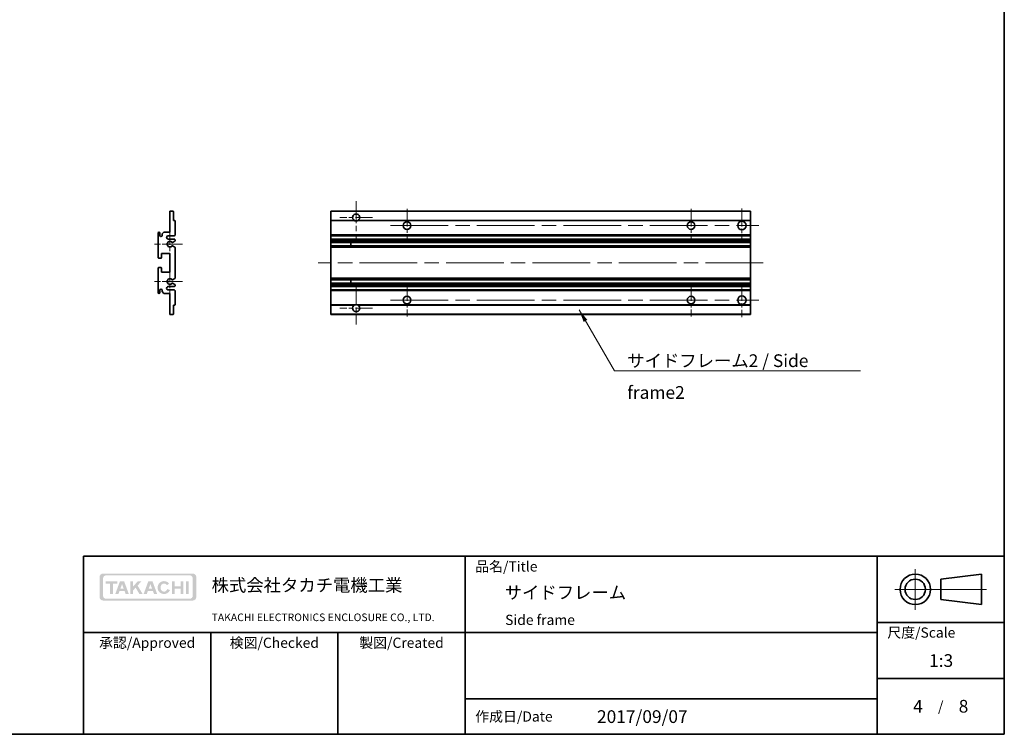
# Model space of a CAD drawing. Units: millimetres. Extents: x 0 to 10822, y 0 to 1686.
# Drawn here: x 5901 to 6481, y 0 to 422 of the extents above; entities that cross this region are included whole.
import ezdxf
from ezdxf.enums import TextEntityAlignment as Align

# ---------------------------------------------------------------- set-up
doc = ezdxf.new("R2010")
doc.units = ezdxf.units.MM
doc.header["$LTSCALE"] = 6
doc.linetypes.add('CHAIN', pattern=[0.35429999999999995, 0.2362, -0.0295, 0.0591, -0.0295])
for name, color, linetype, lineweight in [('Border (ISO)', 7, 'Continuous', 35), ('Center Mark (ISO)', 131, 'Continuous', 18), ('Centerline (ISO)', 131, 'Continuous', 18), ('Hatch (ISO)', 1, 'Continuous', 18), ('Symbol (ISO)', 7, 'Continuous', 18), ('Title (ISO)', 7, 'Continuous', 35), ('Visible (ISO)', 7, 'Continuous', 35), ('Visible Narrow (ISO)', 7, 'Continuous', 25)]:
    doc.layers.add(name, color=color, linetype=linetype, lineweight=lineweight)
doc.styles.add('Note Text (TK)', font='txt')
doc.styles.add('文字スタイル67', font='arial.ttf')
doc.dimstyles.new('Default - Method 1b (TK)$7', dxfattribs={"dimscale": 6, "dimtxt": 2.5, "dimasz": 2.5, "dimexe": 1, "dimexo": 1.499999999999999, "dimgap": 1, "dimtad": 1, "dimtoh": 1, "dimrnd": 1e-08, "dimdsep": 46, "dimtxsty": 'Note Text (TK)', "dimcen": 0.09, "dimdle": 5, "dimclrd": 100, "dimclre": 100, "dimclrt": 7, "dimadec": 1, "dimazin": 1, "dimtfac": 1, "dimtmove": 0, "dimatfit": 3, "dimfxl": 1, "dimtolj": 1, "dimlwd": -1, "dimlwe": -1, "dimarcsym": 0})

# ---------------------------------------------------------------- blocks, each defined once
blk = doc.blocks.new('図面枠 tk図枠')
at = {"layer": 'Border (ISO)'}
for p in [(405.4999999999997, 289), (14.50000000000001, 8.000000000000009)]:
    blk.add_line(p, (405.4999999999997, 8.000000000000009), dxfattribs=at)
blk = doc.blocks.new('表題欄 tk表題欄')
at = {"layer": 'Hatch (ISO)'}
h = blk.add_hatch(color=256, dxfattribs=at)
edge = h.paths.add_edge_path(flags=0)
edge.add_arc((95.57537688673351, 236.2990653650367), 0.5958259999999997, 269.9999999999897, 360)
edge.add_line((96.17120288673351, 236.2990653650368), (96.1712028867335, 239.7107813650365))
edge.add_arc((95.5753768867335, 239.7107813650366), 0.5958259999999997, 0, 90.0000000000068)
edge.add_line((95.57537688673342, 240.3066073650366), (79.13710888673356, 240.3066073650366))
edge.add_arc((79.13710888673353, 239.7107813650366), 0.5958259999999997, 89.99999999999744, 180)
edge.add_line((78.54128288673351, 239.7107813650365), (78.54128288673331, 236.2990653650368))
edge.add_arc((79.13710888673332, 236.2990653650365), 0.5958259999999997, 180, 270.0000000000231)
edge.add_line((79.13710888673356, 235.7032393650365), (95.57537688673342, 235.7032393650367))
edge = h.paths.add_edge_path()
edge.add_line((77.83935088673356, 239.9556413650365), (77.83935088673356, 236.0542053650368))
edge.add_arc((78.54128288673346, 236.0542053650367), 0.7019319999998936, 180, 270.0000000000087)
edge.add_line((78.54128288673355, 235.3522733650368), (96.17120288673351, 235.3522733650368))
edge.add_arc((96.17120288673351, 236.0542053650367), 0.7019319999998921, 270, 360)
edge.add_line((96.8731348867334, 236.0542053650368), (96.87313488673352, 239.9556413650365))
edge.add_arc((96.1712028867336, 239.9556413650367), 0.7019319999998921, 0, 90.00000000000873)
edge.add_line((96.1712028867335, 240.6575733650367), (78.54128288673355, 240.6575733650366))
edge.add_arc((78.54128288673355, 239.9556413650365), 0.7019319999999984, 90, 180)
for points in [[(79.07181288673355, 239.1476033650369), (79.07181288673355, 238.6578833650367), (79.92066088673353, 238.6578833650367), (79.92066088673353, 236.6581933650368), (80.50832488673353, 236.6581933650368), (80.50832488673353, 238.6578833650367), (81.35717288673355, 238.6578833650367), (81.35717288673355, 239.1476033650369)], [(85.68407849525303, 236.6581933650368), (84.9434673993943, 237.8918698287545), (84.41792288673358, 237.3246628822781), (84.41792288673358, 236.6581933650368), (83.89555488673355, 236.6581933650368), (83.89555488673355, 239.1476033650369), (84.41792288673358, 239.1476033650369), (84.41792288673358, 238.0993979968839), (85.38913556809511, 239.1476033650369), (86.1069649084727, 239.1476033650369), (85.31925422435492, 238.2974470774499), (86.30334488673353, 236.6581933650368)], [(92.0914293961446, 239.1476033650369), (92.0914293961446, 236.6581933650368), (92.60971639614463, 236.6581933650368), (92.60971639614463, 237.6580383650368), (93.76872039614459, 237.6580383650368), (93.76872039614459, 236.6581933650368), (94.28700739614462, 236.6581933650368), (94.28700739614462, 239.1476033650369), (93.76872039614459, 239.1476033650369), (93.76872039614459, 238.1477583650367), (92.60971639614463, 238.1477583650367), (92.60971639614463, 239.1476033650369)], [(94.8420233961447, 239.1476033650369), (94.8420233961447, 236.6581933650368), (95.3643913961447, 236.6581933650368), (95.3643913961447, 239.1476033650369)]]:
    blk.add_hatch(color=256, dxfattribs=at).paths.add_polyline_path(points)
h = blk.add_hatch(color=256, dxfattribs=at)
h.paths.add_polyline_path([(82.59020695886475, 237.7110913650368), (81.95242681460245, 237.7110913650368), (82.27131688673356, 238.5794973650367)], flags=0)
h.paths.add_polyline_path([(82.77903014574996, 237.1968853650368), (81.76360362771717, 237.1968853650368), (81.56578886050404, 236.6581933650368), (80.94907288673355, 236.6581933650368), (81.86321688673355, 239.1476033650369), (82.67941688673353, 239.1476033650369), (83.59356088673351, 236.6581933650368), (82.97684491296302, 236.6581933650368)])
h = blk.add_hatch(color=256, dxfattribs=at)
h.paths.add_polyline_path([(87.52707281460243, 237.7110913650368), (88.16485295886469, 237.7110913650368), (87.84596288673359, 238.5794973650367)], flags=0)
h.paths.add_polyline_path([(87.14043486050403, 236.6581933650368), (87.3382496277172, 237.1968853650368), (88.35367614574989, 237.1968853650368), (88.551490912963, 236.6581933650368), (89.16820688673344, 236.6581933650368), (88.25406288673351, 239.1476033650369), (87.43786288673356, 239.1476033650369), (86.52371888673358, 236.6581933650368)])
h = blk.add_hatch(color=256, dxfattribs=at)
edge = h.paths.add_edge_path()
edge.add_arc((90.52309888673331, 237.9028983650369), 1.273272000000011, 38.55054079078439, 336.5820184016556)
edge.add_line((91.69149139614443, 237.3968543650369), (91.17255542714857, 237.6216113977801))
edge.add_ellipse((90.52309888673351, 237.9028983650369), major_axis=(0, -0.7998759999999119), ratio=0.8673469387756529, start_angle=128.5505407907963, end_angle=426.582018401653, ccw=False)
edge.add_line((91.09381514418376, 238.3576891122095), (91.51887237036831, 238.6964075050431))
at = {"layer": 'Title (ISO)'}
for p, q in [((74.70882392282105, 244.052739026017), (255.7088239228211, 244.052739026017)), ((74.70882392282105, 209.052739026017), (74.70882392282105, 244.052739026017)), ((149.7088239228211, 244.052739026017), (149.7088239228211, 209.052739026017)), ((230.7088239228211, 244.052739026017), (230.7088239228211, 209.052739026017)), ((255.7088239228211, 244.052739026017), (255.7088239228211, 209.052739026017)), ((243.2088239228211, 239.552739026017), (251.2088239228211, 240.5527390260171)), ((251.2088239228211, 234.552739026017), (251.2088239228211, 240.5527390260171)), ((243.2088239228211, 239.552739026017), (243.2088239228211, 235.552739026017)), ((243.2088239228211, 235.552739026017), (251.2088239228211, 234.552739026017)), ((230.7088239228211, 231.052739026017), (255.7088239228211, 231.052739026017)), ((74.70882392282105, 229.052739026017), (230.7088239228211, 229.052739026017)), ((99.70882392282108, 229.052739026017), (99.70882392282108, 209.052739026017)), ((124.708823922821, 229.052739026017), (124.708823922821, 209.052739026017)), ((230.7088239228211, 220.052739026017), (255.7088239228211, 220.052739026017)), ((149.7088239228211, 216.052739026017), (230.7088239228211, 216.052739026017)), ((255.7088239228211, 209.052739026017), (74.70882392282105, 209.052739026017))]:
    blk.add_line(p, q, dxfattribs=at)
at = {"layer": 'Title (ISO)', "color": 4, "linetype": 'CHAIN', "lineweight": 18, "ltscale": 8.889559745788574}
blk.add_line((238.2088239228211, 241.552739026017), (238.2088239228211, 233.552739026017), dxfattribs=at)
at = {"layer": 'Title (ISO)', "color": 4, "linetype": 'CHAIN', "lineweight": 18, "ltscale": 20.00163269042969}
blk.add_line((252.2088239228211, 237.552739026017), (234.2088239228211, 237.552739026017), dxfattribs=at)
at = {"layer": 'Title (ISO)'}
for radius in [3, 2]:
    blk.add_circle((238.2088239228211, 237.552739026017), radius, dxfattribs=at)
at = {"layer": 'Title (ISO)', "color": 1, "char_height": 2.000000029802321, "line_spacing_factor": 1.5, "style": 'Note Text (TK)'}
for s, insert, attachment_point in [('\\fＭＳ Ｐゴシック|b0|i0;\\H2.0000;品名/Title', (151.708823922821, 242.052739026017), 4), ('\\fＭＳ Ｐゴシック|b0|i0;\\H2.0000;尺度/Scale', (232.7088239228211, 229.052739026017), 4), ('\\fＭＳ Ｐゴシック|b0|i0;\\H2.0000;承認/Approved', (87.20882392282108, 227.052739026017), 5), ('\\fＭＳ Ｐゴシック|b0|i0;\\H2.0000;検図/Checked', (112.208823922821, 227.052739026017), 5), ('\\fＭＳ Ｐゴシック|b0|i0;\\H2.0000;製図/Created', (137.2088239228211, 227.052739026017), 5), ('\\fＭＳ Ｐゴシック|b0|i0;\\H2.0000;作成日/Date', (151.708823922821, 212.552739026017), 4)]:
    blk.add_mtext(s, dxfattribs=dict(at, insert=insert, attachment_point=attachment_point))
at = {"layer": 'Title (ISO)', "color": 7, "line_spacing_factor": 1.5, "style": 'Note Text (TK)'}
for s, insert, char_height, attachment_point in [('株式会社タカチ電機工業', (99.87313488673342, 238.052739026017), 2.5, 4), ('\\fArial|b0|i0;\\H1.4986;TAKACHI ELECTRONICS ENCLOSURE CO., LTD.', (99.87313488673342, 232.052739026017), 1.49859994649887, 4), ('\\fＭＳ Ｐゴシック|b0|i0;\\H2.0000;/', (243.2088239228211, 214.552739026017), 2.000000029802321, 5)]:
    blk.add_mtext(s, dxfattribs=dict(at, insert=insert, char_height=char_height, attachment_point=attachment_point))
at = {"layer": 'Title (ISO)', "color": 7}
for tag, p, height, style in [('<品名>_001', (157.5667784682756, 235.6393867532897), 2.5, 'Note Text (TK)'), ('<Title>_001', (157.4932713957346, 230.5520568828656), 2.000000029802321, '文字スタイル67'), ('<ページ_No.>_001', (237.9488807410029, 213.302739026017), 2.5, 'Note Text (TK)'), ('<総ページ数>_001', (246.7997330137302, 213.302739026017), 2.5, 'Note Text (TK)'), ('作成日_001', (175.6392216500937, 211.2814322078352), 2.5, 'Note Text (TK)')]:
    blk.add_attdef(tag, p, '', height=height, dxfattribs=dict(at, style=style))
at = {"layer": 'Title (ISO)', "color": 7, "style": 'Note Text (TK)'}
for tag, p in [('<尺度>', (243.2088239228211, 223.5527390260171)), ('<承認>', (87.20882392282108, 217.052739026017))]:
    blk.add_attdef(tag, text='', height=2.5, dxfattribs=at).set_placement(p, align=Align.MIDDLE_CENTER)

msp = doc.modelspace()

# ---------------------------------------------------------------- linework, layer by layer
at = {"layer": 'Center Mark (ISO)', "linetype": 'CHAIN', "ltscale": 9.111801147460936}
for p, q in [((6099.255934607117, 314.4451157341999), (6099.255934607117, 289.8451157341999)), ((6099.255934607117, 266.345115728852), (6099.255934607117, 241.745115728852))]:
    msp.add_line(p, q, dxfattribs=at)
at = {"layer": 'Center Mark (ISO)', "linetype": 'CHAIN', "ltscale": 7.222748279571532}
for p, q in [((6129.255934607118, 309.8451157341998), (6129.255934607118, 290.3451157341999)), ((6296.755934607118, 309.8451157341998), (6296.755934607118, 290.3451157341999)), ((6129.255934607118, 265.845115728852), (6129.255934607118, 246.345115728852)), ((6296.755934607118, 265.845115728852), (6296.755934607118, 246.345115728852))]:
    msp.add_line(p, q, dxfattribs=at)
at = {"layer": 'Center Mark (ISO)', "linetype": 'CHAIN', "ltscale": 7.407949447631835}
for p, q in [((6326.755934607117, 310.0951157341999), (6326.755934607117, 290.0951157341999)), ((6326.755934607117, 266.095115728852), (6326.755934607117, 246.095115728852))]:
    msp.add_line(p, q, dxfattribs=at)
at = {"layer": 'Center Mark (ISO)', "linetype": 'CHAIN', "ltscale": 7.111627578735351}
for p, q in [((6108.855934607117, 304.8451157341999), (6089.655934607115, 304.8451157341999)), ((6108.855934607117, 251.345115728852), (6089.655934607115, 251.345115728852))]:
    msp.add_line(p, q, dxfattribs=at)
at = {"layer": 'Center Mark (ISO)', "linetype": 'CHAIN', "ltscale": 6.756782054901122}
for p, q in [((5989.435946838569, 298.2161157267527), (5989.435946838569, 279.9741157267527)), ((5989.435946866307, 276.2161157267408), (5989.435946866307, 257.9741157267408))]:
    msp.add_line(p, q, dxfattribs=at)
at = {"layer": 'Center Mark (ISO)', "linetype": 'CHAIN', "ltscale": 6.156359672546386}
for p, q in [((5996.935946838569, 289.0951157267527), (5980.314946838569, 289.0951157267527)), ((5996.935946866307, 267.0951157267408), (5980.314946866307, 267.0951157267408))]:
    msp.add_line(p, q, dxfattribs=at)
at = {"layer": 'Centerline (ISO)', "linetype": 'CHAIN', "ltscale": 23.99096870422363}
for p, q in [((6119.505934607118, 300.0951157341999), (6336.755934607118, 300.0951157341999)), ((6339.255934607116, 278.0951157305235), (6076.755934607117, 278.0951157305235)), ((6119.505934607118, 256.095115728852), (6336.755934607118, 256.095115728852))]:
    msp.add_line(p, q, dxfattribs=at)
at = {"layer": 'Visible (ISO)'}
for p, q in [((5989.43594689204, 308.5951157288657), (5991.135946891449, 308.5951157341999)), ((5989.435946892214, 308.2951157288844), (5989.43594689204, 308.5951157288657)), ((5989.435946892214, 296.0951157287454), (5989.435946892214, 308.2951157288844)), ((5991.435946892391, 308.2951157351412), (5991.435946908706, 303.0951157293186)), ((6084.255934607117, 308.2951157351412), (6084.255934607117, 308.5951157341999)), ((6331.755934607117, 308.5951157341999), (6084.255934607117, 308.5951157341999)), ((6084.255934607117, 308.2951157351412), (6084.255934607117, 303.0951157293186)), ((6331.755934607117, 308.5951157341999), (6331.755934607117, 308.2951157351412)), ((6331.755934607117, 303.0951157293186), (6331.755934607117, 308.2951157351412)), ((5991.435946908706, 303.0951157293186), (5992.135946820649, 303.0951157302139)), ((5992.435946821036, 302.7951157305976), (5992.435946831534, 294.5951157305823)), ((6084.255934607117, 302.7951157305976), (6084.255934607117, 303.0951157302139)), ((6098.095115936501, 303.0951157302139), (6084.255934607117, 303.0951157302139)), ((6084.255934607117, 302.7951157305976), (6084.255934607117, 294.5951157305823)), ((6331.755934607118, 303.0951157302139), (6100.416753277732, 303.0951157302139)), ((6331.755934607118, 303.0951157302139), (6331.755934607118, 302.7951157305976)), ((6331.755934607118, 294.5951157305823), (6331.755934607118, 302.7951157305976)), ((5982.435946864582, 281.3451157067867), (5982.435946819872, 295.5951157067886)), ((5983.435946819875, 295.5951157099262), (5983.435946824267, 294.195115709932)), ((5984.785946821443, 295.0951157141693), (5985.785946818303, 296.0951157172924)), ((5984.785946824266, 294.1951157141678), (5984.785946821443, 295.0951157141693)), ((5985.785946818303, 296.0951157172924), (5989.435946892214, 296.0951157287454)), ((5991.93594683217, 294.0951157299429), (5988.435946832169, 294.0951157254732)), ((5988.43594683473, 292.0951157254734), (5991.935946834729, 292.0951157299498)), ((5992.285946836236, 290.8251345619195), (5991.012714071565, 290.0900332803103)), ((5992.435946835367, 291.5951157305967), (5992.435946836021, 291.0849421832058)), ((6084.255934607117, 294.0951157299429), (6084.255934607117, 294.5951157305823)), ((6084.255934607115, 294.0951157254732), (6084.255934607115, 292.0951157254734)), ((6331.755934607117, 294.0951157299429), (6084.255934607117, 294.0951157299429)), ((6084.255934607117, 291.5951157305967), (6084.255934607117, 292.0951157299498)), ((6331.755934607117, 292.0951157299498), (6084.255934607117, 292.0951157299498)), ((6084.255934607117, 291.5951157305967), (6084.255934607117, 291.0849421832058)), ((6084.255934607117, 290.8251345619195), (6084.255934607117, 291.0849421832058)), ((6084.255934607117, 290.8251345619195), (6084.255934607117, 290.0900332803103)), ((6331.755934607118, 294.5951157305823), (6331.755934607117, 294.0951157299429)), ((6331.755934607116, 292.0951157254734), (6331.755934607116, 294.0951157254732)), ((6331.755934607117, 292.0951157299498), (6331.755934607118, 291.5951157305967)), ((6331.755934607118, 291.0849421832058), (6331.755934607118, 291.5951157305967)), ((6331.755934607118, 291.0849421832058), (6331.755934607118, 290.8251345619195)), ((6331.755934607116, 290.0900332803103), (6331.755934607118, 290.8251345619195)), ((5991.009498524999, 288.1018642642398), (5992.282827898208, 287.3868806101247)), ((5992.43594684076, 287.1252970577739), (5992.43594686386, 269.0649344032731)), ((6084.255934607117, 290.0498409012901), (6084.255934607117, 290.0900332803103)), ((6331.755934607116, 290.0498409012901), (6084.255934607117, 290.0498409012901)), ((6084.255934607115, 288.1402807115108), (6084.255934607115, 290.0498409012901)), ((6084.255934607117, 288.1018642642398), (6084.255934607117, 288.1402807115108)), ((6331.755934607116, 288.1402807115108), (6084.255934607117, 288.1402807115108)), ((6084.255934607117, 288.1018642642398), (6084.255934607117, 287.3868806101247)), ((6084.255934607117, 287.1252970577738), (6084.255934607117, 287.3868806101247)), ((6084.255934607117, 287.1252970577739), (6084.255934607117, 269.0649344032731)), ((6096.055934607115, 290.0498409012901), (6096.055934607115, 288.1402807115108)), ((6096.068552680113, 290.0498409012901), (6096.068552680113, 288.1402807115108)), ((6331.755934607116, 290.0900332803103), (6331.755934607116, 290.0498409012901)), ((6331.755934607116, 288.1402807115108), (6331.755934607116, 290.0498409012901)), ((6331.755934607116, 288.1402807115108), (6331.755934607116, 288.1018642642398)), ((6331.755934607118, 287.3868806101247), (6331.755934607116, 288.1018642642398)), ((6331.755934607118, 287.3868806101248), (6331.755934607118, 287.1252970577738)), ((6331.755934607118, 269.0649344032731), (6331.755934607118, 287.1252970577739)), ((5984.13594686615, 280.8451157121236), (5982.935946866152, 280.8451157083585)), ((5984.435946857525, 283.5951157130684), (5984.435946865209, 281.1451157130649)), ((5989.435946857526, 283.5951157287567), (5984.435946857525, 283.5951157130684)), ((5989.43594689204, 272.5951157287509), (5989.435946857526, 283.5951157287567)), ((5982.435946891599, 260.5951157290096), (5982.435946892123, 274.8451157290091)), ((5982.935946892142, 275.3451157289928), (5984.135946892141, 275.3451157289473)), ((5984.435946892133, 275.0451157289362), (5984.43594689204, 272.5951157289373)), ((5984.43594689204, 272.5951157289373), (5989.43594689204, 272.5951157287509)), ((5992.282827921634, 268.8033508505392), (5991.009498550225, 268.0883671932118)), ((6084.255934607117, 268.8033508505392), (6084.255934607117, 269.0649344032731)), ((6084.255934607117, 268.8033508505392), (6084.255934607117, 268.0883671932118)), ((6084.255934607117, 268.0499507455759), (6084.255934607117, 268.0883671932118)), ((6084.255934607115, 266.1403905557977), (6084.255934607115, 268.0499507455759)), ((6331.755934607116, 268.0499507455759), (6084.255934607117, 268.0499507455759)), ((6096.055934607115, 268.0499507455759), (6096.055934607115, 266.1403905557977)), ((6096.068552680113, 268.0499507455759), (6096.068552680113, 266.1403905557977)), ((6331.755934607118, 269.0649344032731), (6331.755934607118, 268.8033508505392)), ((6331.755934607116, 268.0883671932118), (6331.755934607118, 268.8033508505392)), ((6331.755934607116, 268.0883671932118), (6331.755934607116, 268.0499507455759)), ((6331.755934607116, 266.1403905557977), (6331.755934607116, 268.0499507455759)), ((5983.435946891652, 261.9951157289742), (5983.435946891599, 260.5951157289732)), ((5984.785946891618, 261.0951157289227), (5984.78594689165, 261.9951157289242)), ((5991.935946870551, 264.0951157298459), (5988.435946870552, 264.0951157254979)), ((5988.435946873035, 262.0951157254988), (5991.935946873033, 262.0951157298456)), ((5991.01271410181, 266.1001981771557), (5992.285946868338, 265.3650968987687)), ((5992.435946869296, 265.105289277846), (5992.435946869929, 264.5951157304665)), ((5992.435946873786, 261.595115730467), (5992.435946883973, 253.3951157304665)), ((6084.255934607117, 266.1001981771557), (6084.255934607117, 266.1403905557977)), ((6331.755934607116, 266.1403905557977), (6084.255934607117, 266.1403905557977)), ((6084.255934607117, 266.1001981771557), (6084.255934607117, 265.3650968987687)), ((6084.255934607117, 265.105289277846), (6084.255934607117, 265.3650968987686)), ((6084.255934607117, 265.105289277846), (6084.255934607117, 264.5951157304665)), ((6084.255934607117, 264.0951157298459), (6084.255934607117, 264.5951157304665)), ((6084.255934607115, 264.0951157254987), (6084.255934607115, 262.0951157254988)), ((6331.755934607117, 264.0951157298459), (6084.255934607117, 264.0951157298459)), ((6084.255934607117, 261.595115730467), (6084.255934607117, 262.0951157298456)), ((6331.755934607117, 262.0951157298456), (6084.255934607117, 262.0951157298456)), ((6084.255934607117, 261.595115730467), (6084.255934607117, 253.3951157304665)), ((6331.755934607116, 266.1403905557977), (6331.755934607116, 266.1001981771557)), ((6331.755934607118, 265.3650968987687), (6331.755934607116, 266.1001981771557)), ((6331.755934607118, 265.3650968987686), (6331.755934607118, 265.105289277846)), ((6331.755934607118, 264.5951157304665), (6331.755934607118, 265.105289277846)), ((6331.755934607118, 264.5951157304665), (6331.755934607117, 264.0951157298459)), ((6331.755934607116, 262.0951157254988), (6331.755934607116, 264.0951157254987)), ((6331.755934607117, 262.0951157298456), (6331.755934607118, 261.595115730467)), ((6331.755934607118, 253.3951157304665), (6331.755934607118, 261.595115730467)), ((5985.785946891581, 260.0951157288873), (5984.785946891618, 261.0951157289227)), ((5989.435946891552, 260.0951157287531), (5985.785946891581, 260.0951157288873)), ((5989.435946891099, 247.8951157288889), (5989.435946891552, 260.0951157287531)), ((5991.435946883439, 253.095115729225), (5991.435946890153, 247.8951157293116)), ((5992.135946884345, 253.0951157300942), (5991.435946883439, 253.095115729225)), ((6084.255934607117, 253.0951157300942), (6084.255934607117, 253.3951157304664)), ((6084.255934607117, 253.095115729225), (6084.255934607117, 247.8951157293116)), ((6098.095115932365, 253.0951157300942), (6084.255934607117, 253.0951157300942)), ((6331.755934607118, 253.0951157300942), (6100.416753281868, 253.0951157300942)), ((6331.755934607118, 253.3951157304665), (6331.755934607118, 253.0951157300942)), ((6331.755934607117, 247.8951157293116), (6331.755934607117, 253.095115729225)), ((5989.435946892041, 247.5951157235178), (5989.435946891099, 247.8951157288889)), ((5991.135946891095, 247.595115728852), (5989.435946892041, 247.5951157235178)), ((6084.255934607117, 247.595115728852), (6084.255934607117, 247.8951157293116)), ((6331.755934607117, 247.595115728852), (6084.255934607117, 247.595115728852)), ((6331.755934607117, 247.8951157293116), (6331.755934607117, 247.595115728852))]:
    msp.add_line(p, q, dxfattribs=at)
for centre, radius in [((6129.255934607118, 300.0951157341999), 2.25), ((6296.755934607118, 300.0951157341999), 2.25), ((6326.755934607117, 300.0951157341999), 2.5), ((6129.255934607118, 256.095115728852), 2.25), ((6296.755934607118, 256.095115728852), 2.25), ((6326.755934607117, 256.095115728852), 2.5)]:
    msp.add_circle(centre, radius, dxfattribs=at)
for centre, radius, start, end in [((5991.135946892391, 308.2951157341998), 0.3000000000000114, 0, 90.0000001797802), ((5992.135946821035, 302.7951157302139), 0.3000000000000114, 0, 90.00000007352752), ((6099.255934607117, 304.8451157341999), 2.099999999999995, 303.5573095210005, 236.4426904789986), ((6099.255934607118, 304.8451157341999), 2.100000000000004, 257.4720950132404, 282.5279049867598), ((5982.935946819875, 295.59511570835), 0.4999999999999727, 0, 180), ((5984.110946824017, 294.2748032120508), 0.6796875000000561, 186.7329215067108, 353.2670788528418), ((5988.435946833451, 293.0951157254733), 0.999999999999943, 90.00000007337117, 270.0000000733711), ((5989.435946838569, 289.0951157267527), 1.620999999999999, 37.72838899020555, 322.2671999035591), ((5989.435946838566, 289.0951157267527), 1.599999999999965, 41.32898767154506, 318.6666012195071), ((5991.935946831534, 294.5951157299429), 0.4999999999999722, 270.0000000730064, 0), ((5991.935946835369, 291.5951157299499), 0.4999999999999716, 0, 90.00000007326695), ((5992.135946836022, 291.0849421829313), 0.3000000000000119, 300.0000000472279, 0), ((5990.862617467875, 287.8402807115108), 0.3000000000000108, 60.68547432648251, 118.830270535669), ((5990.862714071296, 290.3498409012901), 0.3000000000000122, 241.1653183580553, 300.0000000593959), ((5992.135946840761, 287.1252970575783), 0.3000000000000127, 0, 60.6854742552468), ((5982.935946864582, 281.3451157083584), 0.4999999999999716, 180, 270.0000001798844), ((5984.135946865209, 281.1451157121236), 0.3000000000000114, 270.0000001797802, 0), ((5982.935946892123, 274.8451157289929), 0.4999999999999727, 89.99999999781136, 180), ((5984.135946892131, 275.0451157289453), 0.3000000000000091, 0, 89.99999999781136), ((5989.435946866307, 267.0951157267408), 1.620999999999999, 37.7328002407544, 322.2716111541327), ((5989.435946866302, 267.0951157267408), 1.599999999999965, 41.33339892486552, 318.6710124725593), ((5990.862617492452, 268.3499507455759), 0.3000000000000318, 241.1697296086395, 299.3145258158682), ((5992.135946863858, 269.064934402903), 0.3000000000000041, 299.314525815993, 0), ((5984.110946891648, 261.9154282289483), 0.6796875000000561, 6.732921324810615, 173.2670786709403), ((5988.435946871792, 263.0951157254988), 0.999999999999943, 90.00000007118255, 270.0000000711826), ((5990.862714102195, 265.8403905557977), 0.2999999999999934, 60.00000008507901, 118.8346817862604), ((5991.935946869929, 264.5951157298458), 0.4999999999999711, 270.0000000711826, 0), ((5991.935946873788, 261.5951157298457), 0.4999999999999716, 0, 90.00000008629452), ((5992.135946869296, 265.1052892770798), 0.3000000000000006, 0, 60.00000021143989), ((5982.935946891601, 260.5951157289914), 0.4999999999999716, 180, 0), ((5992.135946883974, 253.3951157300942), 0.3000000000000141, 270.0000000710783, 0), ((6099.255934607117, 251.345115728852), 2.099999999999995, 123.5573097435002, 56.44269025650027), ((6099.255934607118, 251.3451157288521), 2.099999999999958, 77.47209476320324, 102.5279052367967), ((5991.135946891098, 247.895115728852), 0.3000000000000005, 269.9999999989056, 0)]:
    msp.add_arc(centre, radius, start, end, dxfattribs=at)
for points, knots in [([(6098.800412944371, 302.7951157305976), (6098.691439584627, 302.8193302310555), (6098.585882475815, 302.8522637066323), (6098.413191670686, 302.9198298363025), (6098.32389248025, 302.9617130793587), (6098.225821560965, 303.0147966762458), (6098.191691069025, 303.0345267835398), (6098.147101017996, 303.0615744268098), (6098.128329582758, 303.0734647363011), (6098.10229668958, 303.0903052421562), (6098.095115936501, 303.0951157302139), (6098.095115936501, 303.0951157302139)], [-0.0853709186761008, -0.0853709186761008, -0.0853709186761008, -0.0853709186761008, -0.0545116259858713, -0.0545116259858713, -0.0293355352933504, -0.0293355352933504, -0.0179856968462069, -0.0179856968462069, -0.0089928484231034, -0.0089928484231034, 0, 0, 0, 0]), ([(6100.416753277732, 303.0951157302139), (6100.416753277732, 303.0951157302139), (6100.409572524654, 303.0903052421562), (6100.383539631476, 303.0734647363011), (6100.364768196239, 303.0615744268098), (6100.32017814521, 303.0345267835398), (6100.286047653272, 303.0147966762458), (6100.187976733984, 302.9617130793587), (6100.098677543549, 302.9198298363025), (6099.925986738417, 302.8522637066323), (6099.820429629607, 302.8193302310555), (6099.711456269861, 302.7951157305976)], [-0.2570614372807465, -0.2570614372807465, -0.2570614372807465, -0.2570614372807465, -0.248068588857643, -0.248068588857643, -0.2390757404345396, -0.2390757404345396, -0.2277259019873961, -0.2277259019873961, -0.2025498112948751, -0.2025498112948751, -0.1716905186046457, -0.1716905186046457, -0.1716905186046457, -0.1716905186046457]), ([(5990.717952494579, 288.1030963227334), (5990.717770735572, 288.1029962747883), (5990.717589058096, 288.1028960260269), (5990.687198805803, 288.0860856708917), (5990.659396379621, 288.0634737518198), (5990.637353684297, 288.0384125560227)], [0.1421941886257877, 0.1421941886257877, 0.1421941886257877, 0.1421941886257877, 0.1422543787918179, 0.1422543787918179, 0.1522671184606205, 0.1522671184606205, 0.1522671184606205, 0.1522671184606205]), ([(5990.637435034546, 290.1517264000473), (5990.659475800384, 290.1266635072943), (5990.687276485631, 290.104049447827), (5990.717665443632, 290.087236753047), (5990.717847113391, 290.0871364902989), (5990.718028864693, 290.0870364283608)], [0.1522671184606205, 0.1522671184606205, 0.1522671184606205, 0.1522671184606205, 0.1622798581294231, 0.1622798581294231, 0.1623400482954537, 0.1623400482954537, 0.1623400482954537, 0.1623400482954537]), ([(5990.637353709372, 268.1518189004967), (5990.659396404761, 268.1267577047551), (5990.687198830999, 268.1041457857531), (5990.717589083335, 268.0873354306946), (5990.71777076081, 268.0872351819336), (5990.717952519817, 268.087135133989)], [0.1522671184606214, 0.1522671184606214, 0.1522671184606214, 0.1522671184606214, 0.1622798581294239, 0.1622798581294239, 0.1623400482954546, 0.1623400482954546, 0.1623400482954546, 0.1623400482954546]), ([(5990.718028894931, 266.1031950283625), (5990.717847143628, 266.1030949664239), (5990.71766547387, 266.1029947036753), (5990.68727651591, 266.0861820088188), (5990.659475830721, 266.0635679492815), (5990.637435064945, 266.0385050564729)], [0.1421941886257881, 0.1421941886257881, 0.1421941886257881, 0.1421941886257881, 0.1422543787918187, 0.1422543787918187, 0.1522671184606213, 0.1522671184606213, 0.1522671184606213, 0.1522671184606213]), ([(6098.095115932365, 253.0951157300942), (6098.095115932365, 253.0951157300942), (6098.102296685458, 253.0999262181866), (6098.128329578698, 253.1167667241674), (6098.147101013983, 253.1286570337491), (6098.191691065124, 253.1557046772202), (6098.225821557138, 253.1754347846562), (6098.323892476646, 253.2285183819191), (6098.413191667281, 253.2704016252693), (6098.585882470946, 253.3379677546939), (6098.691439577699, 253.3709012299578), (6098.800412935426, 253.3951157304665)], [-0.2570614382826102, -0.2570614382826102, -0.2570614382826102, -0.2570614382826102, -0.2480685898266731, -0.2480685898266731, -0.2390757413707361, -0.2390757413707361, -0.227725902888887, -0.227725902888887, -0.2025498121255945, -0.2025498121255945, -0.1716905199565882, -0.1716905199565882, -0.1716905199565882, -0.1716905199565882]), ([(6099.711456278808, 253.3951157304665), (6099.820429636537, 253.3709012299578), (6099.92598674329, 253.3379677546939), (6100.098677546956, 253.2704016252693), (6100.18797673759, 253.2285183819191), (6100.286047657095, 253.1754347846562), (6100.320178149111, 253.1557046772202), (6100.36476820025, 253.1286570337491), (6100.383539635537, 253.1167667241674), (6100.409572528775, 253.0999262181866), (6100.416753281868, 253.0951157300942), (6100.416753281868, 253.0951157300942)], [-0.085370918326022, -0.085370918326022, -0.085370918326022, -0.085370918326022, -0.0545116261570157, -0.0545116261570157, -0.0293355353937232, -0.0293355353937232, -0.0179856969118741, -0.0179856969118741, -0.0089928484559371, -0.0089928484559371, 0, 0, 0, 0])]:
    msp.add_open_spline(points, degree=3, knots=knots, dxfattribs=at)
at = {"layer": 'Visible Narrow (ISO)'}
for p, q in [((6331.755934607117, 308.2951157351412), (6084.255934607117, 308.2951157351412)), ((6098.800412944371, 302.7951157305976), (6084.255934607117, 302.7951157305976)), ((6331.755934607118, 302.7951157305976), (6099.711456269861, 302.7951157305976)), ((6331.755934607118, 294.5951157305823), (6084.255934607117, 294.5951157305823)), ((6331.755934607118, 291.5951157305967), (6084.255934607117, 291.5951157305967)), ((6331.755934607118, 291.0849421832058), (6084.255934607117, 291.0849421832058)), ((6331.755934607118, 290.8251345619195), (6084.255934607117, 290.8251345619195)), ((6331.755934607116, 290.0900332803103), (6084.255934607117, 290.0900332803103)), ((6331.755934607116, 288.1018642642398), (6084.255934607117, 288.1018642642398)), ((6331.755934607118, 287.3868806101247), (6084.255934607117, 287.3868806101247)), ((6331.755934607118, 287.1252970577739), (6084.255934607117, 287.1252970577739)), ((6331.755934607118, 269.0649344032731), (6084.255934607117, 269.0649344032731)), ((6331.755934607118, 268.8033508505392), (6084.255934607117, 268.8033508505392)), ((6331.755934607116, 268.0883671932118), (6084.255934607117, 268.0883671932118)), ((6331.755934607116, 266.1001981771557), (6084.255934607117, 266.1001981771557)), ((6331.755934607118, 265.3650968987687), (6084.255934607117, 265.3650968987687)), ((6331.755934607118, 265.105289277846), (6084.255934607117, 265.105289277846)), ((6331.755934607118, 264.5951157304665), (6084.255934607117, 264.5951157304665)), ((6331.755934607118, 261.595115730467), (6084.255934607117, 261.595115730467)), ((6098.800412935426, 253.3951157304665), (6084.255934607117, 253.3951157304665)), ((6331.755934607118, 253.3951157304665), (6099.711456278808, 253.3951157304665)), ((6331.755934607117, 247.8951157293116), (6084.255934607117, 247.8951157293116))]:
    msp.add_line(p, q, dxfattribs=at)

# ---------------------------------------------------------------- block references
at = {"xscale": 3, "yscale": 3, "zscale": 3}
msp.add_blockref('図面枠 tk図枠', (5265, -24.00000000000002), dxfattribs=at)
ref = msp.add_blockref('表題欄 tk表題欄', (5714.373528231535, -627.158217078051), dxfattribs=dict(xscale=3, yscale=3, zscale=3))
ref.add_attrib('<品名>_001', 'サイドフレーム', (6186.860795454546, 79.8664772727273), dxfattribs={"layer": 'Title (ISO)', "color": 7, "height": 7.5, "style": 'Note Text (TK)'})
ref.add_attrib('<尺度>_001', '1:3', (6437.139204545456, 39.75000000000009), dxfattribs={"layer": 'Title (ISO)', "color": 7, "height": 7.5, "style": 'Note Text (TK)'})
ref.add_attrib('作成日_001', '2017/09/07', (6241.291193181818, 6.686079545454584), dxfattribs={"layer": 'Title (ISO)', "color": 7, "height": 7.5, "style": 'Note Text (TK)'})
ref.add_attrib('<Title>_001', 'Side frame', (6187.12346520585, 64.49999995529652), dxfattribs={"layer": 'Title (ISO)', "color": 7, "height": 6.000000089406968, "style": '文字スタイル67'})
ref.add_attrib('<ページ_No.>_001', '4', (6427.751885541981, 12.75000000000002), dxfattribs={"layer": 'Title (ISO)', "color": 7, "height": 7.5, "style": 'Note Text (TK)'})
ref.add_attrib('<総ページ数>_001', '8', (6454.604365620736, 12.7986016371078), dxfattribs={"layer": 'Title (ISO)', "color": 7, "height": 7.5, "style": 'Note Text (TK)'})

# ---------------------------------------------------------------- texts
at = {"layer": 'Symbol (ISO)', "color": 7, "insert": (6259.139570808338, 224.1233625760949), "char_height": 7.5, "width": 142.7192974090576, "attachment_point": 1, "line_spacing_factor": 1.5, "style": 'Note Text (TK)'}
msp.add_mtext('{\\fＭＳ Ｐゴシック|b0|i0;サイドフレーム2 / Side frame2}', dxfattribs=at)

# ---------------------------------------------------------------- leaders
at = {"layer": 'Symbol (ISO)', "color": 100, "annotation_type": 0, "has_hookline": 1, "hookline_direction": 0, "text_width": 137.4715909090909}
msp.add_leader([(6230.735039369414, 250.3310731367168), (6251.639570808339, 214.4024693397097), (6259.139570808338, 214.4024693397097)], dimstyle='Default - Method 1b (TK)$7', override={"dimscale": 0, "dimtxt": 7.5, "dimasz": 7.5, "dimgap": 0, "dimtad": 1}, dxfattribs=at)

doc.saveas('drawing.dxf')
